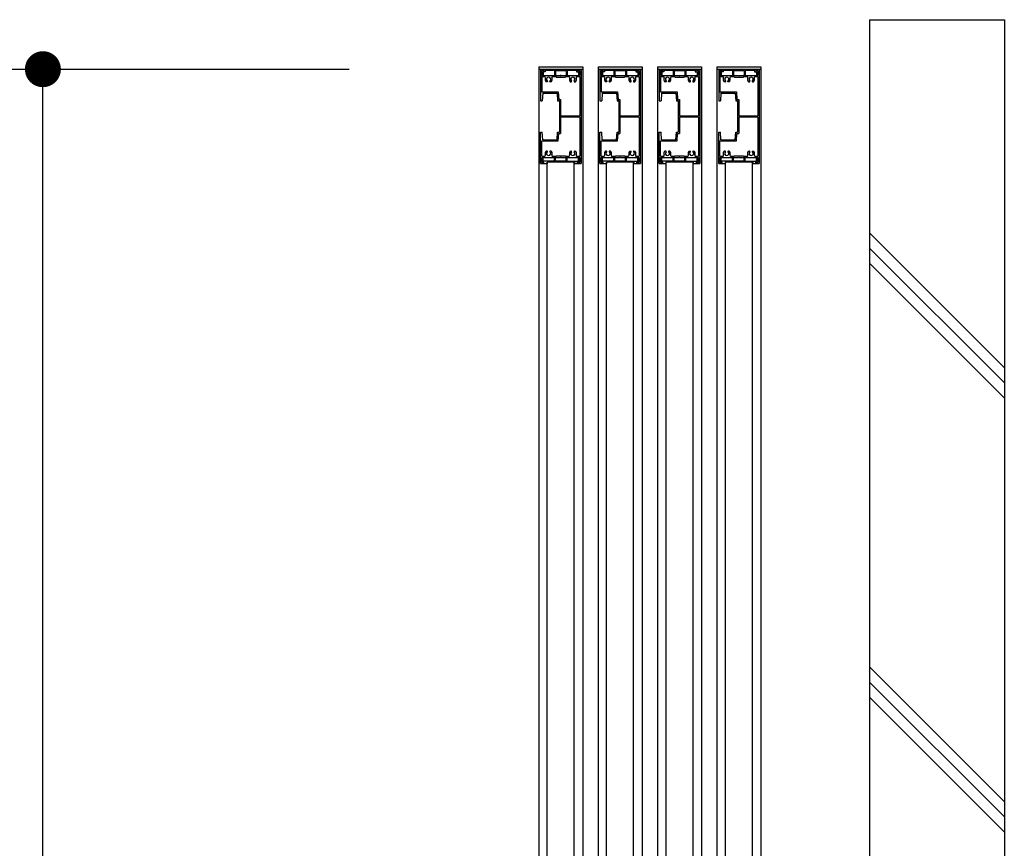
# Model space of a CAD drawing. Units: millimetres. Extents: x 750 to 100530, y 225 to 17385.
# Drawn here: x 29254 to 30349, y 5271 to 6192 of the extents above; entities that cross this region are included whole.
import ezdxf

# ---------------------------------------------------------------- set-up
doc = ezdxf.new("R2010")
doc.units = ezdxf.units.MM
doc.layers.add('03', color=7, linetype='Continuous')

msp = doc.modelspace()

# ---------------------------------------------------------------- linework, layer by layer
at = {"layer": '03', "color": 6, "linetype": 'Continuous'}
for p, q in [((30198.7, 6192), (30198.7, 4722)), ((30198.7, 6192), (30348.7, 6192)), ((30348.7, 6192), (30348.7, 4722)), ((29831.2, 6139.5), (29880.2, 6139.5)), ((29831.2, 6139.5), (29831.2, 6137)), ((29880.2, 6139.5), (29880.2, 6137)), ((29897.2, 6139.5), (29946.2, 6139.5)), ((29897.2, 6139.5), (29897.2, 6137)), ((29946.2, 6139.5), (29946.2, 6137)), ((29963.2, 6139.5), (30012.2, 6139.5)), ((29963.2, 6139.5), (29963.2, 6137)), ((30012.2, 6139.5), (30012.2, 6137)), ((30029.2, 6139.5), (30078.2, 6139.5)), ((30029.2, 6139.5), (30029.2, 6137)), ((30078.2, 6139.5), (30078.2, 6137)), ((29027.3, 6137), (29620.6, 6137)), ((29280.1, 4842), (29280.1, 6137)), ((29831.2, 6137), (29831.2, 4842.1)), ((29831.2, 6137), (29880.2, 6137)), ((29833.2, 6137), (29836.7, 6137)), ((29834.5, 6135.7), (29836.7, 6135.7)), ((29834.5, 6135.7), (29834.5, 6130)), ((29834.5, 6130), (29855.2, 6130)), ((29834.5, 6128.7), (29837.6, 6128.7)), ((29834.5, 6128.7), (29834.5, 6111.8)), ((29837, 6135.4), (29834.8, 6135.4)), ((29834.8, 6135.4), (29834.8, 6130.6)), ((29838.2, 6134.2), (29836, 6134.2)), ((29836, 6134.2), (29836, 6130.6)), ((29836.7, 6137), (29836.7, 6135.7)), ((29837, 6137), (29837, 6135.4)), ((29837, 6137), (29874.4, 6137)), ((29838.2, 6135.8), (29838.2, 6134.2)), ((29838.2, 6135.8), (29848.7, 6135.8)), ((29846.7, 6128.7), (29850.2, 6128.7)), ((29848.7, 6135.8), (29848.7, 6130.7)), ((29849.7, 6135.5), (29849.7, 6130.7)), ((29849.7, 6135.5), (29861.7, 6135.5)), ((29856.1, 6130), (29876.9, 6130)), ((29861.2, 6128.7), (29864.6, 6128.7)), ((29861.7, 6135.5), (29861.7, 6130.7)), ((29862.7, 6135.8), (29862.7, 6130.7)), ((29862.7, 6135.8), (29873.2, 6135.8)), ((29873.2, 6135.8), (29873.2, 6134.2)), ((29873.2, 6134.2), (29875.4, 6134.2)), ((29873.7, 6128.7), (29876.9, 6128.7)), ((29874.4, 6137), (29874.4, 6135.4)), ((29874.4, 6135.4), (29876.6, 6135.4)), ((29874.7, 6137), (29878.2, 6137)), ((29874.7, 6137), (29874.7, 6135.7)), ((29874.7, 6135.7), (29876.9, 6135.7)), ((29875.4, 6134.2), (29875.4, 6130.6)), ((29876.6, 6135.4), (29876.6, 6130.6)), ((29876.9, 6135.7), (29876.9, 6130)), ((29876.9, 6128.7), (29876.9, 6085.2)), ((29878.2, 6137), (29878.2, 6032)), ((29880.2, 6137), (29880.2, 4842.1)), ((29897.2, 6137), (29897.2, 4842.1)), ((29897.2, 6137), (29946.2, 6137)), ((29899.2, 6137), (29902.7, 6137)), ((29900.5, 6135.7), (29902.7, 6135.7)), ((29900.5, 6135.7), (29900.5, 6130)), ((29900.5, 6130), (29921.2, 6130)), ((29900.5, 6128.7), (29903.6, 6128.7)), ((29900.5, 6128.7), (29900.5, 6111.8)), ((29903, 6135.4), (29900.8, 6135.4)), ((29900.8, 6135.4), (29900.8, 6130.6)), ((29904.2, 6134.2), (29902, 6134.2)), ((29902, 6134.2), (29902, 6130.6)), ((29902.7, 6137), (29902.7, 6135.7)), ((29903, 6137), (29903, 6135.4)), ((29903, 6137), (29940.4, 6137)), ((29904.2, 6135.8), (29904.2, 6134.2)), ((29904.2, 6135.8), (29914.7, 6135.8)), ((29912.7, 6128.7), (29916.2, 6128.7)), ((29914.7, 6135.8), (29914.7, 6130.7)), ((29915.7, 6135.5), (29915.7, 6130.7)), ((29915.7, 6135.5), (29927.7, 6135.5)), ((29922.1, 6130), (29942.9, 6130)), ((29927.2, 6128.7), (29930.6, 6128.7)), ((29927.7, 6135.5), (29927.7, 6130.7)), ((29928.7, 6135.8), (29928.7, 6130.7)), ((29928.7, 6135.8), (29939.2, 6135.8)), ((29939.2, 6135.8), (29939.2, 6134.2)), ((29939.2, 6134.2), (29941.4, 6134.2)), ((29939.7, 6128.7), (29942.9, 6128.7)), ((29940.4, 6137), (29940.4, 6135.4)), ((29940.4, 6135.4), (29942.6, 6135.4)), ((29940.7, 6137), (29944.2, 6137)), ((29940.7, 6137), (29940.7, 6135.7)), ((29940.7, 6135.7), (29942.9, 6135.7)), ((29941.4, 6134.2), (29941.4, 6130.6)), ((29942.6, 6135.4), (29942.6, 6130.6)), ((29942.9, 6135.7), (29942.9, 6130)), ((29942.9, 6128.7), (29942.9, 6085.2)), ((29944.2, 6137), (29944.2, 6032)), ((29946.2, 6137), (29946.2, 4842.1)), ((29963.2, 6137), (29963.2, 4842.1)), ((29963.2, 6137), (30012.2, 6137)), ((29965.2, 6137), (29968.7, 6137)), ((29966.5, 6135.7), (29968.7, 6135.7)), ((29966.5, 6135.7), (29966.5, 6130)), ((29966.5, 6130), (29987.2, 6130)), ((29966.5, 6128.7), (29969.6, 6128.7)), ((29966.5, 6128.7), (29966.5, 6111.8)), ((29969, 6135.4), (29966.8, 6135.4)), ((29966.8, 6135.4), (29966.8, 6130.6)), ((29970.2, 6134.2), (29968, 6134.2)), ((29968, 6134.2), (29968, 6130.6)), ((29968.7, 6137), (29968.7, 6135.7)), ((29969, 6137), (29969, 6135.4)), ((29969, 6137), (30006.4, 6137)), ((29970.2, 6135.8), (29970.2, 6134.2)), ((29970.2, 6135.8), (29980.7, 6135.8)), ((29978.7, 6128.7), (29982.2, 6128.7)), ((29980.7, 6135.8), (29980.7, 6130.7)), ((29981.7, 6135.5), (29981.7, 6130.7)), ((29981.7, 6135.5), (29993.7, 6135.5)), ((29988.1, 6130), (30008.9, 6130)), ((29993.2, 6128.7), (29996.6, 6128.7)), ((29993.7, 6135.5), (29993.7, 6130.7)), ((29994.7, 6135.8), (29994.7, 6130.7)), ((29994.7, 6135.8), (30005.2, 6135.8)), ((30005.2, 6135.8), (30005.2, 6134.2)), ((30005.2, 6134.2), (30007.4, 6134.2)), ((30005.7, 6128.7), (30008.9, 6128.7)), ((30006.4, 6137), (30006.4, 6135.4)), ((30006.4, 6135.4), (30008.6, 6135.4)), ((30006.7, 6137), (30010.2, 6137)), ((30006.7, 6137), (30006.7, 6135.7)), ((30006.7, 6135.7), (30008.9, 6135.7)), ((30007.4, 6134.2), (30007.4, 6130.6)), ((30008.6, 6135.4), (30008.6, 6130.6)), ((30008.9, 6135.7), (30008.9, 6130)), ((30008.9, 6128.7), (30008.9, 6085.2)), ((30010.2, 6137), (30010.2, 6032)), ((30012.2, 6137), (30012.2, 4842.1)), ((30029.2, 6137), (30029.2, 4842.1)), ((30029.2, 6137), (30078.2, 6137)), ((30031.2, 6137), (30034.7, 6137)), ((30032.5, 6135.7), (30034.7, 6135.7)), ((30032.5, 6135.7), (30032.5, 6130)), ((30032.5, 6130), (30053.2, 6130)), ((30032.5, 6128.7), (30035.6, 6128.7)), ((30032.5, 6128.7), (30032.5, 6111.8)), ((30035, 6135.4), (30032.8, 6135.4)), ((30032.8, 6135.4), (30032.8, 6130.6)), ((30036.2, 6134.2), (30034, 6134.2)), ((30034, 6134.2), (30034, 6130.6)), ((30034.7, 6137), (30034.7, 6135.7)), ((30035, 6137), (30035, 6135.4)), ((30035, 6137), (30072.4, 6137)), ((30036.2, 6135.8), (30036.2, 6134.2)), ((30036.2, 6135.8), (30046.7, 6135.8)), ((30044.7, 6128.7), (30048.2, 6128.7)), ((30046.7, 6135.8), (30046.7, 6130.7)), ((30047.7, 6135.5), (30047.7, 6130.7)), ((30047.7, 6135.5), (30059.7, 6135.5)), ((30054.1, 6130), (30074.9, 6130)), ((30059.2, 6128.7), (30062.6, 6128.7)), ((30059.7, 6135.5), (30059.7, 6130.7)), ((30060.7, 6135.8), (30060.7, 6130.7)), ((30060.7, 6135.8), (30071.2, 6135.8)), ((30071.2, 6135.8), (30071.2, 6134.2)), ((30071.2, 6134.2), (30073.4, 6134.2)), ((30071.7, 6128.7), (30074.9, 6128.7)), ((30072.4, 6137), (30072.4, 6135.4)), ((30072.4, 6135.4), (30074.6, 6135.4)), ((30072.7, 6137), (30076.2, 6137)), ((30072.7, 6137), (30072.7, 6135.7)), ((30072.7, 6135.7), (30074.9, 6135.7)), ((30073.4, 6134.2), (30073.4, 6130.6)), ((30074.6, 6135.4), (30074.6, 6130.6)), ((30074.9, 6135.7), (30074.9, 6130)), ((30074.9, 6128.7), (30074.9, 6085.2)), ((30076.2, 6137), (30076.2, 6032)), ((30078.2, 6137), (30078.2, 4842.1)), ((29840.4, 6123), (29839.3, 6123)), ((29840.8, 6123.6), (29840.8, 6123.4)), ((29843.5, 6123.4), (29843.5, 6123.6)), ((29845, 6123), (29843.9, 6123)), ((29850.7, 6128.2), (29860.7, 6128.2)), ((29866.3, 6123), (29867.4, 6123)), ((29867.8, 6123.4), (29867.8, 6123.6)), ((29870.5, 6123.6), (29870.5, 6123.4)), ((29870.9, 6123), (29872, 6123)), ((29906.4, 6123), (29905.3, 6123)), ((29906.8, 6123.6), (29906.8, 6123.4)), ((29909.5, 6123.4), (29909.5, 6123.6)), ((29911, 6123), (29909.9, 6123)), ((29916.7, 6128.2), (29926.7, 6128.2)), ((29932.3, 6123), (29933.4, 6123)), ((29933.8, 6123.4), (29933.8, 6123.6)), ((29936.5, 6123.6), (29936.5, 6123.4)), ((29936.9, 6123), (29938, 6123)), ((29972.4, 6123), (29971.3, 6123)), ((29972.8, 6123.6), (29972.8, 6123.4)), ((29975.5, 6123.4), (29975.5, 6123.6)), ((29977, 6123), (29975.9, 6123)), ((29982.7, 6128.2), (29992.7, 6128.2)), ((29998.3, 6123), (29999.4, 6123)), ((29999.8, 6123.4), (29999.8, 6123.6)), ((30002.5, 6123.6), (30002.5, 6123.4)), ((30002.9, 6123), (30004, 6123)), ((30038.4, 6123), (30037.3, 6123)), ((30038.8, 6123.6), (30038.8, 6123.4)), ((30041.5, 6123.4), (30041.5, 6123.6)), ((30043, 6123), (30041.9, 6123)), ((30048.7, 6128.2), (30058.7, 6128.2)), ((30064.3, 6123), (30065.4, 6123)), ((30065.8, 6123.4), (30065.8, 6123.6)), ((30068.5, 6123.6), (30068.5, 6123.4)), ((30068.9, 6123), (30070, 6123)), ((29834.5, 6111.8), (29852.9, 6111.8)), ((29835.7, 6110.5), (29835.2, 6102)), ((29835.7, 6110.5), (29851.7, 6110.5)), ((29851.7, 6110.5), (29852.2, 6102)), ((29852.9, 6111.8), (29853.4, 6103.3)), ((29900.5, 6111.8), (29918.9, 6111.8)), ((29901.7, 6110.5), (29901.2, 6102)), ((29901.7, 6110.5), (29917.7, 6110.5)), ((29917.7, 6110.5), (29918.2, 6102)), ((29918.9, 6111.8), (29919.4, 6103.3)), ((29966.5, 6111.8), (29984.9, 6111.8)), ((29967.7, 6110.5), (29967.2, 6102)), ((29967.7, 6110.5), (29983.7, 6110.5)), ((29983.7, 6110.5), (29984.2, 6102)), ((29984.9, 6111.8), (29985.4, 6103.3)), ((30032.5, 6111.8), (30050.9, 6111.8)), ((30033.7, 6110.5), (30033.2, 6102)), ((30033.7, 6110.5), (30049.7, 6110.5)), ((30049.7, 6110.5), (30050.2, 6102)), ((30050.9, 6111.8), (30051.4, 6103.3)), ((29852.2, 6102), (29854.2, 6102)), ((29853.4, 6103.3), (29855.5, 6103.3)), ((29854.2, 6102), (29854.2, 6067)), ((29855.5, 6103.3), (29855.5, 6085.2)), ((29918.2, 6102), (29920.2, 6102)), ((29919.4, 6103.3), (29921.5, 6103.3)), ((29920.2, 6102), (29920.2, 6067)), ((29921.5, 6103.3), (29921.5, 6085.2)), ((29984.2, 6102), (29986.2, 6102)), ((29985.4, 6103.3), (29987.5, 6103.3)), ((29986.2, 6102), (29986.2, 6067)), ((29987.5, 6103.3), (29987.5, 6085.2)), ((30050.2, 6102), (30052.2, 6102)), ((30051.4, 6103.3), (30053.5, 6103.3)), ((30052.2, 6102), (30052.2, 6067)), ((30053.5, 6103.3), (30053.5, 6085.2)), ((29855.5, 6085.2), (29876.9, 6085.2)), ((29921.5, 6085.2), (29942.9, 6085.2)), ((29987.5, 6085.2), (30008.9, 6085.2)), ((30053.5, 6085.2), (30074.9, 6085.2)), ((29855.5, 6083.9), (29876.9, 6083.9)), ((29855.5, 6083.9), (29855.5, 6065.7)), ((29876.9, 6083.9), (29876.9, 6040.3)), ((29921.5, 6083.9), (29942.9, 6083.9)), ((29921.5, 6083.9), (29921.5, 6065.7)), ((29942.9, 6083.9), (29942.9, 6040.3)), ((29987.5, 6083.9), (30008.9, 6083.9)), ((29987.5, 6083.9), (29987.5, 6065.7)), ((30008.9, 6083.9), (30008.9, 6040.3)), ((30053.5, 6083.9), (30074.9, 6083.9)), ((30053.5, 6083.9), (30053.5, 6065.7)), ((30074.9, 6083.9), (30074.9, 6040.3)), ((29833.2, 6067), (29835.2, 6067)), ((29833.2, 6032), (29833.2, 6067)), ((29835.7, 6058.5), (29835.2, 6067)), ((29851.7, 6058.5), (29852.2, 6067)), ((29852.2, 6067), (29854.2, 6067)), ((29852.9, 6057.2), (29853.4, 6065.7)), ((29853.4, 6065.7), (29855.5, 6065.7)), ((29899.2, 6067), (29901.2, 6067)), ((29899.2, 6032), (29899.2, 6067)), ((29901.7, 6058.5), (29901.2, 6067)), ((29917.7, 6058.5), (29918.2, 6067)), ((29918.2, 6067), (29920.2, 6067)), ((29918.9, 6057.2), (29919.4, 6065.7)), ((29919.4, 6065.7), (29921.5, 6065.7)), ((29965.2, 6067), (29967.2, 6067)), ((29965.2, 6032), (29965.2, 6067)), ((29967.7, 6058.5), (29967.2, 6067)), ((29983.7, 6058.5), (29984.2, 6067)), ((29984.2, 6067), (29986.2, 6067)), ((29984.9, 6057.2), (29985.4, 6065.7)), ((29985.4, 6065.7), (29987.5, 6065.7)), ((30031.2, 6067), (30033.2, 6067)), ((30031.2, 6032), (30031.2, 6067)), ((30033.7, 6058.5), (30033.2, 6067)), ((30049.7, 6058.5), (30050.2, 6067)), ((30050.2, 6067), (30052.2, 6067)), ((30050.9, 6057.2), (30051.4, 6065.7)), ((30051.4, 6065.7), (30053.5, 6065.7)), ((29834.5, 6057.2), (29852.9, 6057.2)), ((29834.5, 6040.3), (29834.5, 6057.2)), ((29835.7, 6058.5), (29851.7, 6058.5)), ((29900.5, 6057.2), (29918.9, 6057.2)), ((29900.5, 6040.3), (29900.5, 6057.2)), ((29901.7, 6058.5), (29917.7, 6058.5)), ((29966.5, 6057.2), (29984.9, 6057.2)), ((29966.5, 6040.3), (29966.5, 6057.2)), ((29967.7, 6058.5), (29983.7, 6058.5)), ((30032.5, 6057.2), (30050.9, 6057.2)), ((30032.5, 6040.3), (30032.5, 6057.2)), ((30033.7, 6058.5), (30049.7, 6058.5)), ((29840.4, 6046), (29839.3, 6046)), ((29840.8, 6045.4), (29840.8, 6045.6)), ((29843.5, 6045.6), (29843.5, 6045.4)), ((29845, 6046), (29843.9, 6046)), ((29866.3, 6046), (29867.4, 6046)), ((29867.8, 6045.6), (29867.8, 6045.4)), ((29870.5, 6045.4), (29870.5, 6045.6)), ((29870.9, 6046), (29872, 6046)), ((29906.4, 6046), (29905.3, 6046)), ((29906.8, 6045.4), (29906.8, 6045.6)), ((29909.5, 6045.6), (29909.5, 6045.4)), ((29911, 6046), (29909.9, 6046)), ((29932.3, 6046), (29933.4, 6046)), ((29933.8, 6045.6), (29933.8, 6045.4)), ((29936.5, 6045.4), (29936.5, 6045.6)), ((29936.9, 6046), (29938, 6046)), ((29972.4, 6046), (29971.3, 6046)), ((29972.8, 6045.4), (29972.8, 6045.6)), ((29975.5, 6045.6), (29975.5, 6045.4)), ((29977, 6046), (29975.9, 6046)), ((29998.3, 6046), (29999.4, 6046)), ((29999.8, 6045.6), (29999.8, 6045.4)), ((30002.5, 6045.4), (30002.5, 6045.6)), ((30002.9, 6046), (30004, 6046)), ((30038.4, 6046), (30037.3, 6046)), ((30038.8, 6045.4), (30038.8, 6045.6)), ((30041.5, 6045.6), (30041.5, 6045.4)), ((30043, 6046), (30041.9, 6046)), ((30064.3, 6046), (30065.4, 6046)), ((30065.8, 6045.6), (30065.8, 6045.4)), ((30068.5, 6045.4), (30068.5, 6045.6)), ((30068.9, 6046), (30070, 6046)), ((29833.2, 6032), (29836.7, 6032)), ((29834.5, 6040.3), (29837.6, 6040.3)), ((29834.5, 6033.3), (29834.5, 6039)), ((29834.5, 6039), (29855.2, 6039)), ((29834.5, 6033.3), (29834.5, 6039)), ((29834.5, 6033.3), (29836.7, 6033.3)), ((29834.8, 6033.6), (29834.8, 6038.4)), ((29837, 6033.6), (29834.8, 6033.6)), ((29836, 6034.8), (29836, 6038.4)), ((29848.7, 6034.8), (29836, 6034.8)), ((29836.7, 6032), (29836.7, 6033.3)), ((29837, 6032), (29837, 6033.6)), ((29837, 6032), (29840.4, 6032)), ((29871, 6033.6), (29840.4, 6033.6)), ((29840.4, 6033.6), (29840.4, 6032)), ((29840.7, 4945.5), (29840.7, 6033.6)), ((29846.7, 6040.3), (29850.2, 6040.3)), ((29848.7, 6034.8), (29848.7, 6038.3)), ((29849.7, 6035.1), (29849.7, 6038.3)), ((29849.7, 6035.1), (29861.7, 6035.1)), ((29850.7, 6040.8), (29860.7, 6040.8)), ((29856.1, 6039), (29876.9, 6039)), ((29861.2, 6040.3), (29864.6, 6040.3)), ((29861.7, 6035.1), (29861.7, 6038.3)), ((29862.7, 6034.8), (29862.7, 6038.3)), ((29862.7, 6034.8), (29875.4, 6034.8)), ((29870.7, 4945.5), (29870.7, 6033.6)), ((29871, 6033.6), (29871, 6032)), ((29871, 6032), (29874.4, 6032)), ((29873.7, 6040.3), (29876.9, 6040.3)), ((29874.4, 6033.6), (29876.6, 6033.6)), ((29874.4, 6032), (29874.4, 6033.6)), ((29874.7, 6033.3), (29876.9, 6033.3)), ((29874.7, 6032), (29874.7, 6033.3)), ((29874.7, 6032), (29878.2, 6032)), ((29875.4, 6034.8), (29875.4, 6038.4)), ((29876.6, 6033.6), (29876.6, 6038.4)), ((29876.9, 6033.3), (29876.9, 6039)), ((29876.9, 6039), (29876.9, 6033.3)), ((29899.2, 6032), (29902.7, 6032)), ((29900.5, 6040.3), (29903.6, 6040.3)), ((29900.5, 6033.3), (29900.5, 6039)), ((29900.5, 6039), (29921.2, 6039)), ((29900.5, 6033.3), (29900.5, 6039)), ((29900.5, 6033.3), (29902.7, 6033.3)), ((29900.8, 6033.6), (29900.8, 6038.4)), ((29903, 6033.6), (29900.8, 6033.6)), ((29902, 6034.8), (29902, 6038.4)), ((29914.7, 6034.8), (29902, 6034.8)), ((29902.7, 6032), (29902.7, 6033.3)), ((29903, 6032), (29903, 6033.6)), ((29903, 6032), (29906.4, 6032)), ((29937, 6033.6), (29906.4, 6033.6)), ((29906.4, 6033.6), (29906.4, 6032)), ((29906.7, 4945.5), (29906.7, 6033.6)), ((29912.7, 6040.3), (29916.2, 6040.3)), ((29914.7, 6034.8), (29914.7, 6038.3)), ((29915.7, 6035.1), (29915.7, 6038.3)), ((29915.7, 6035.1), (29927.7, 6035.1)), ((29916.7, 6040.8), (29926.7, 6040.8)), ((29922.1, 6039), (29942.9, 6039)), ((29927.2, 6040.3), (29930.6, 6040.3)), ((29927.7, 6035.1), (29927.7, 6038.3)), ((29928.7, 6034.8), (29928.7, 6038.3)), ((29928.7, 6034.8), (29941.4, 6034.8)), ((29936.7, 4945.5), (29936.7, 6033.6)), ((29937, 6033.6), (29937, 6032)), ((29937, 6032), (29940.4, 6032)), ((29939.7, 6040.3), (29942.9, 6040.3)), ((29940.4, 6033.6), (29942.6, 6033.6)), ((29940.4, 6032), (29940.4, 6033.6)), ((29940.7, 6033.3), (29942.9, 6033.3)), ((29940.7, 6032), (29940.7, 6033.3)), ((29940.7, 6032), (29944.2, 6032)), ((29941.4, 6034.8), (29941.4, 6038.4)), ((29942.6, 6033.6), (29942.6, 6038.4)), ((29942.9, 6033.3), (29942.9, 6039)), ((29942.9, 6039), (29942.9, 6033.3)), ((29965.2, 6032), (29968.7, 6032)), ((29966.5, 6040.3), (29969.6, 6040.3)), ((29966.5, 6033.3), (29966.5, 6039)), ((29966.5, 6039), (29987.2, 6039)), ((29966.5, 6033.3), (29966.5, 6039)), ((29966.5, 6033.3), (29968.7, 6033.3)), ((29966.8, 6033.6), (29966.8, 6038.4)), ((29969, 6033.6), (29966.8, 6033.6)), ((29968, 6034.8), (29968, 6038.4)), ((29980.7, 6034.8), (29968, 6034.8)), ((29968.7, 6032), (29968.7, 6033.3)), ((29969, 6032), (29969, 6033.6)), ((29969, 6032), (29972.4, 6032)), ((30003, 6033.6), (29972.4, 6033.6)), ((29972.4, 6033.6), (29972.4, 6032)), ((29972.7, 4945.5), (29972.7, 6033.6)), ((29978.7, 6040.3), (29982.2, 6040.3)), ((29980.7, 6034.8), (29980.7, 6038.3)), ((29981.7, 6035.1), (29981.7, 6038.3)), ((29981.7, 6035.1), (29993.7, 6035.1)), ((29982.7, 6040.8), (29992.7, 6040.8)), ((29988.1, 6039), (30008.9, 6039)), ((29993.2, 6040.3), (29996.6, 6040.3)), ((29993.7, 6035.1), (29993.7, 6038.3)), ((29994.7, 6034.8), (29994.7, 6038.3)), ((29994.7, 6034.8), (30007.4, 6034.8)), ((30002.7, 4945.5), (30002.7, 6033.6)), ((30003, 6033.6), (30003, 6032)), ((30003, 6032), (30006.4, 6032)), ((30005.7, 6040.3), (30008.9, 6040.3)), ((30006.4, 6033.6), (30008.6, 6033.6)), ((30006.4, 6032), (30006.4, 6033.6)), ((30006.7, 6033.3), (30008.9, 6033.3)), ((30006.7, 6032), (30006.7, 6033.3)), ((30006.7, 6032), (30010.2, 6032)), ((30007.4, 6034.8), (30007.4, 6038.4)), ((30008.6, 6033.6), (30008.6, 6038.4)), ((30008.9, 6033.3), (30008.9, 6039)), ((30008.9, 6039), (30008.9, 6033.3)), ((30031.2, 6032), (30034.7, 6032)), ((30032.5, 6040.3), (30035.6, 6040.3)), ((30032.5, 6033.3), (30032.5, 6039)), ((30032.5, 6039), (30053.2, 6039)), ((30032.5, 6033.3), (30032.5, 6039)), ((30032.5, 6033.3), (30034.7, 6033.3)), ((30032.8, 6033.6), (30032.8, 6038.4)), ((30035, 6033.6), (30032.8, 6033.6)), ((30034, 6034.8), (30034, 6038.4)), ((30046.7, 6034.8), (30034, 6034.8)), ((30034.7, 6032), (30034.7, 6033.3)), ((30035, 6032), (30035, 6033.6)), ((30035, 6032), (30038.4, 6032)), ((30069, 6033.6), (30038.4, 6033.6)), ((30038.4, 6033.6), (30038.4, 6032)), ((30038.7, 4945.5), (30038.7, 6033.6)), ((30044.7, 6040.3), (30048.2, 6040.3)), ((30046.7, 6034.8), (30046.7, 6038.3)), ((30047.7, 6035.1), (30047.7, 6038.3)), ((30047.7, 6035.1), (30059.7, 6035.1)), ((30048.7, 6040.8), (30058.7, 6040.8)), ((30054.1, 6039), (30074.9, 6039)), ((30059.2, 6040.3), (30062.6, 6040.3)), ((30059.7, 6035.1), (30059.7, 6038.3)), ((30060.7, 6034.8), (30060.7, 6038.3)), ((30060.7, 6034.8), (30073.4, 6034.8)), ((30068.7, 4945.5), (30068.7, 6033.6)), ((30069, 6033.6), (30069, 6032)), ((30069, 6032), (30072.4, 6032)), ((30071.7, 6040.3), (30074.9, 6040.3)), ((30072.4, 6033.6), (30074.6, 6033.6)), ((30072.4, 6032), (30072.4, 6033.6)), ((30072.7, 6033.3), (30074.9, 6033.3)), ((30072.7, 6032), (30072.7, 6033.3)), ((30072.7, 6032), (30076.2, 6032)), ((30073.4, 6034.8), (30073.4, 6038.4)), ((30074.6, 6033.6), (30074.6, 6038.4)), ((30074.9, 6033.3), (30074.9, 6039)), ((30074.9, 6039), (30074.9, 6033.3)), ((30198.7, 5955), (30348.7, 5805.2)), ((30198.7, 5938.2), (30348.7, 5788.4)), ((30198.7, 5921.3), (30348.7, 5771.5)), ((30198.7, 5472.6), (30348.7, 5322.8)), ((30198.7, 5455.7), (30348.7, 5306)), ((30198.7, 5438.9), (30348.7, 5289.1))]:
    msp.add_line(p, q, dxfattribs=at)
at = {"layer": '03', "color": 4, "linetype": 'Continuous', "const_width": 20}
msp.add_lwpolyline([(29270.1, 6137, 1), (29290.1, 6137, 1)], format="xyb", close=True, dxfattribs=at)
at = {"layer": '03', "color": 6, "linetype": 'Continuous'}
for points in [[(29833.2, 6137), (29833.2, 6102), (29835.2, 6102)], [(29899.2, 6137), (29899.2, 6102), (29901.2, 6102)], [(29965.2, 6137), (29965.2, 6102), (29967.2, 6102)], [(30031.2, 6137), (30031.2, 6102), (30033.2, 6102)]]:
    msp.add_lwpolyline(points, dxfattribs=at)
for centre, radius, start, end in [((29835.4, 6130.6), 0.6, 180, 270), ((29835.4, 6130.6), 0.6, 270, 0), ((29837.6, 6127.7), 1, 336.169, 90), ((29846.7, 6127.7), 1, 90, 203.831), ((29849.2, 6130.7), 0.5, 180, 270), ((29849.2, 6130.7), 0.5, 270, 0), ((29850.2, 6128.2), 0.5, 0, 90), ((29855.2, 6129.8), 0.2, 23.578, 90), ((29855.7, 6130), 0.3, 203.578, 336.422), ((29856.1, 6129.8), 0.2, 90, 156.422), ((29861.2, 6128.2), 0.5, 90, 180), ((29862.2, 6130.7), 0.5, 180, 270), ((29862.2, 6130.7), 0.5, 270, 0), ((29864.6, 6127.7), 1, 336.169, 90), ((29873.7, 6127.7), 1, 90, 203.831), ((29876, 6130.6), 0.6, 180, 270), ((29876, 6130.6), 0.6, 270, 0), ((29901.4, 6130.6), 0.6, 180, 270), ((29901.4, 6130.6), 0.6, 270, 0), ((29903.6, 6127.7), 1, 336.169, 90), ((29912.7, 6127.7), 1, 90, 203.831), ((29915.2, 6130.7), 0.5, 180, 270), ((29915.2, 6130.7), 0.5, 270, 0), ((29916.2, 6128.2), 0.5, 0, 90), ((29921.2, 6129.8), 0.2, 23.578, 90), ((29921.7, 6130), 0.3, 203.578, 336.422), ((29922.1, 6129.8), 0.2, 90, 156.422), ((29927.2, 6128.2), 0.5, 90, 180), ((29928.2, 6130.7), 0.5, 180, 270), ((29928.2, 6130.7), 0.5, 270, 0), ((29930.6, 6127.7), 1, 336.169, 90), ((29939.7, 6127.7), 1, 90, 203.831), ((29942, 6130.6), 0.6, 180, 270), ((29942, 6130.6), 0.6, 270, 0), ((29967.4, 6130.6), 0.6, 180, 270), ((29967.4, 6130.6), 0.6, 270, 0), ((29969.6, 6127.7), 1, 336.169, 90), ((29978.7, 6127.7), 1, 90, 203.831), ((29981.2, 6130.7), 0.5, 180, 270), ((29981.2, 6130.7), 0.5, 270, 0), ((29982.2, 6128.2), 0.5, 0, 90), ((29987.2, 6129.8), 0.2, 23.578, 90), ((29987.7, 6130), 0.3, 203.578, 336.422), ((29988.1, 6129.8), 0.2, 90, 156.422), ((29993.2, 6128.2), 0.5, 90, 180), ((29994.2, 6130.7), 0.5, 180, 270), ((29994.2, 6130.7), 0.5, 270, 0), ((29996.6, 6127.7), 1, 336.169, 90), ((30005.7, 6127.7), 1, 90, 203.831), ((30008, 6130.6), 0.6, 180, 270), ((30008, 6130.6), 0.6, 270, 0), ((30033.4, 6130.6), 0.6, 180, 270), ((30033.4, 6130.6), 0.6, 270, 0), ((30035.6, 6127.7), 1, 336.169, 90), ((30044.7, 6127.7), 1, 90, 203.831), ((30047.2, 6130.7), 0.5, 180, 270), ((30047.2, 6130.7), 0.5, 270, 0), ((30048.2, 6128.2), 0.5, 0, 90), ((30053.2, 6129.8), 0.2, 23.578, 90), ((30053.7, 6130), 0.3, 203.578, 336.422), ((30054.1, 6129.8), 0.2, 90, 156.422), ((30059.2, 6128.2), 0.5, 90, 180), ((30060.2, 6130.7), 0.5, 180, 270), ((30060.2, 6130.7), 0.5, 270, 0), ((30062.6, 6127.7), 1, 336.169, 90), ((30071.7, 6127.7), 1, 90, 203.831), ((30074, 6130.6), 0.6, 180, 270), ((30074, 6130.6), 0.6, 270, 0), ((29842.2, 6125.7), 3.95, 156.169, 223.121), ((29842.2, 6125.7), 2.35, 309.521, 230.479), ((29840.4, 6123.4), 0.4, 270, 0), ((29840.4, 6123.6), 0.4, 0, 50.479), ((29843.9, 6123.6), 0.4, 129.521, 180), ((29843.9, 6123.4), 0.4, 180, 270), ((29842.2, 6125.7), 3.95, 316.879, 23.831), ((29869.2, 6125.7), 3.95, 156.169, 223.121), ((29869.2, 6125.7), 2.35, 309.521, 230.479), ((29867.4, 6123.4), 0.4, 270, 0), ((29867.4, 6123.6), 0.4, 0, 50.479), ((29870.9, 6123.6), 0.4, 129.521, 180), ((29870.9, 6123.4), 0.4, 180, 270), ((29869.2, 6125.7), 3.95, 316.879, 23.831), ((29908.2, 6125.7), 3.95, 156.169, 223.121), ((29908.2, 6125.7), 2.35, 309.521, 230.479), ((29906.4, 6123.4), 0.4, 270, 0), ((29906.4, 6123.6), 0.4, 0, 50.479), ((29909.9, 6123.6), 0.4, 129.521, 180), ((29909.9, 6123.4), 0.4, 180, 270), ((29908.2, 6125.7), 3.95, 316.879, 23.831), ((29935.2, 6125.7), 3.95, 156.169, 223.121), ((29935.2, 6125.7), 2.35, 309.521, 230.479), ((29933.4, 6123.4), 0.4, 270, 0), ((29933.4, 6123.6), 0.4, 0, 50.479), ((29936.9, 6123.6), 0.4, 129.521, 180), ((29936.9, 6123.4), 0.4, 180, 270), ((29935.2, 6125.7), 3.95, 316.879, 23.831), ((29974.2, 6125.7), 3.95, 156.169, 223.121), ((29974.2, 6125.7), 2.35, 309.521, 230.479), ((29972.4, 6123.4), 0.4, 270, 0), ((29972.4, 6123.6), 0.4, 0, 50.479), ((29975.9, 6123.6), 0.4, 129.521, 180), ((29975.9, 6123.4), 0.4, 180, 270), ((29974.2, 6125.7), 3.95, 316.879, 23.831), ((30001.2, 6125.7), 3.95, 156.169, 223.121), ((30001.2, 6125.7), 2.35, 309.521, 230.479), ((29999.4, 6123.4), 0.4, 270, 0), ((29999.4, 6123.6), 0.4, 0, 50.479), ((30002.9, 6123.6), 0.4, 129.521, 180), ((30002.9, 6123.4), 0.4, 180, 270), ((30001.2, 6125.7), 3.95, 316.879, 23.831), ((30040.2, 6125.7), 3.95, 156.169, 223.121), ((30040.2, 6125.7), 2.35, 309.521, 230.479), ((30038.4, 6123.4), 0.4, 270, 0), ((30038.4, 6123.6), 0.4, 0, 50.479), ((30041.9, 6123.6), 0.4, 129.521, 180), ((30041.9, 6123.4), 0.4, 180, 270), ((30040.2, 6125.7), 3.95, 316.879, 23.831), ((30067.2, 6125.7), 3.95, 156.169, 223.121), ((30067.2, 6125.7), 2.35, 309.521, 230.479), ((30065.4, 6123.4), 0.4, 270, 0), ((30065.4, 6123.6), 0.4, 0, 50.479), ((30068.9, 6123.6), 0.4, 129.521, 180), ((30068.9, 6123.4), 0.4, 180, 270), ((30067.2, 6125.7), 3.95, 316.879, 23.831), ((29837.6, 6041.3), 1, 270, 23.831), ((29842.2, 6043.3), 3.95, 136.879, 203.831), ((29842.2, 6043.3), 2.35, 129.521, 50.479), ((29840.4, 6045.6), 0.4, 0, 90), ((29840.4, 6045.4), 0.4, 309.521, 0), ((29843.9, 6045.6), 0.4, 90, 180), ((29843.9, 6045.4), 0.4, 180, 230.479), ((29842.2, 6043.3), 3.95, 336.169, 43.121), ((29846.7, 6041.3), 1, 156.169, 270), ((29864.6, 6041.3), 1, 270, 23.831), ((29869.2, 6043.3), 3.95, 136.879, 203.831), ((29869.2, 6043.3), 2.35, 129.521, 50.479), ((29867.4, 6045.6), 0.4, 0, 90), ((29867.4, 6045.4), 0.4, 309.521, 0), ((29870.9, 6045.6), 0.4, 90, 180), ((29870.9, 6045.4), 0.4, 180, 230.479), ((29869.2, 6043.3), 3.95, 336.169, 43.121), ((29873.7, 6041.3), 1, 156.169, 270), ((29903.6, 6041.3), 1, 270, 23.831), ((29908.2, 6043.3), 3.95, 136.879, 203.831), ((29908.2, 6043.3), 2.35, 129.521, 50.479), ((29906.4, 6045.6), 0.4, 0, 90), ((29906.4, 6045.4), 0.4, 309.521, 0), ((29909.9, 6045.6), 0.4, 90, 180), ((29909.9, 6045.4), 0.4, 180, 230.479), ((29908.2, 6043.3), 3.95, 336.169, 43.121), ((29912.7, 6041.3), 1, 156.169, 270), ((29930.6, 6041.3), 1, 270, 23.831), ((29935.2, 6043.3), 3.95, 136.879, 203.831), ((29935.2, 6043.3), 2.35, 129.521, 50.479), ((29933.4, 6045.6), 0.4, 0, 90), ((29933.4, 6045.4), 0.4, 309.521, 0), ((29936.9, 6045.6), 0.4, 90, 180), ((29936.9, 6045.4), 0.4, 180, 230.479), ((29935.2, 6043.3), 3.95, 336.169, 43.121), ((29939.7, 6041.3), 1, 156.169, 270), ((29969.6, 6041.3), 1, 270, 23.831), ((29974.2, 6043.3), 3.95, 136.879, 203.831), ((29974.2, 6043.3), 2.35, 129.521, 50.479), ((29972.4, 6045.6), 0.4, 0, 90), ((29972.4, 6045.4), 0.4, 309.521, 0), ((29975.9, 6045.6), 0.4, 90, 180), ((29975.9, 6045.4), 0.4, 180, 230.479), ((29974.2, 6043.3), 3.95, 336.169, 43.121), ((29978.7, 6041.3), 1, 156.169, 270), ((29996.6, 6041.3), 1, 270, 23.831), ((30001.2, 6043.3), 3.95, 136.879, 203.831), ((30001.2, 6043.3), 2.35, 129.521, 50.479), ((29999.4, 6045.6), 0.4, 0, 90), ((29999.4, 6045.4), 0.4, 309.521, 0), ((30002.9, 6045.6), 0.4, 90, 180), ((30002.9, 6045.4), 0.4, 180, 230.479), ((30001.2, 6043.3), 3.95, 336.169, 43.121), ((30005.7, 6041.3), 1, 156.169, 270), ((30035.6, 6041.3), 1, 270, 23.831), ((30040.2, 6043.3), 3.95, 136.879, 203.831), ((30040.2, 6043.3), 2.35, 129.521, 50.479), ((30038.4, 6045.6), 0.4, 0, 90), ((30038.4, 6045.4), 0.4, 309.521, 0), ((30041.9, 6045.6), 0.4, 90, 180), ((30041.9, 6045.4), 0.4, 180, 230.479), ((30040.2, 6043.3), 3.95, 336.169, 43.121), ((30044.7, 6041.3), 1, 156.169, 270), ((30062.6, 6041.3), 1, 270, 23.831), ((30067.2, 6043.3), 3.95, 136.879, 203.831), ((30067.2, 6043.3), 2.35, 129.521, 50.479), ((30065.4, 6045.6), 0.4, 0, 90), ((30065.4, 6045.4), 0.4, 309.521, 0), ((30068.9, 6045.6), 0.4, 90, 180), ((30068.9, 6045.4), 0.4, 180, 230.479), ((30067.2, 6043.3), 3.95, 336.169, 43.121), ((30071.7, 6041.3), 1, 156.169, 270), ((29835.4, 6038.4), 0.6, 90, 180), ((29835.4, 6038.4), 0.6, 0, 90), ((29849.2, 6038.3), 0.5, 90, 180), ((29849.2, 6038.3), 0.5, 0, 90), ((29850.2, 6040.8), 0.5, 270, 0), ((29855.2, 6039.2), 0.2, 270, 336.422), ((29855.7, 6039), 0.3, 23.578, 156.422), ((29856.1, 6039.2), 0.2, 203.578, 270), ((29861.2, 6040.8), 0.5, 180, 270), ((29862.2, 6038.3), 0.5, 90, 180), ((29862.2, 6038.3), 0.5, 0, 90), ((29876, 6038.4), 0.6, 90, 180), ((29876, 6038.4), 0.6, 0, 90), ((29901.4, 6038.4), 0.6, 90, 180), ((29901.4, 6038.4), 0.6, 0, 90), ((29915.2, 6038.3), 0.5, 90, 180), ((29915.2, 6038.3), 0.5, 0, 90), ((29916.2, 6040.8), 0.5, 270, 0), ((29921.2, 6039.2), 0.2, 270, 336.422), ((29921.7, 6039), 0.3, 23.578, 156.422), ((29922.1, 6039.2), 0.2, 203.578, 270), ((29927.2, 6040.8), 0.5, 180, 270), ((29928.2, 6038.3), 0.5, 90, 180), ((29928.2, 6038.3), 0.5, 0, 90), ((29942, 6038.4), 0.6, 90, 180), ((29942, 6038.4), 0.6, 0, 90), ((29967.4, 6038.4), 0.6, 90, 180), ((29967.4, 6038.4), 0.6, 0, 90), ((29981.2, 6038.3), 0.5, 90, 180), ((29981.2, 6038.3), 0.5, 0, 90), ((29982.2, 6040.8), 0.5, 270, 0), ((29987.2, 6039.2), 0.2, 270, 336.422), ((29987.7, 6039), 0.3, 23.578, 156.422), ((29988.1, 6039.2), 0.2, 203.578, 270), ((29993.2, 6040.8), 0.5, 180, 270), ((29994.2, 6038.3), 0.5, 90, 180), ((29994.2, 6038.3), 0.5, 0, 90), ((30008, 6038.4), 0.6, 90, 180), ((30008, 6038.4), 0.6, 0, 90), ((30033.4, 6038.4), 0.6, 90, 180), ((30033.4, 6038.4), 0.6, 0, 90), ((30047.2, 6038.3), 0.5, 90, 180), ((30047.2, 6038.3), 0.5, 0, 90), ((30048.2, 6040.8), 0.5, 270, 0), ((30053.2, 6039.2), 0.2, 270, 336.422), ((30053.7, 6039), 0.3, 23.578, 156.422), ((30054.1, 6039.2), 0.2, 203.578, 270), ((30059.2, 6040.8), 0.5, 180, 270), ((30060.2, 6038.3), 0.5, 90, 180), ((30060.2, 6038.3), 0.5, 0, 90), ((30074, 6038.4), 0.6, 90, 180), ((30074, 6038.4), 0.6, 0, 90)]:
    msp.add_arc(centre, radius, start, end, dxfattribs=at)

doc.saveas('drawing.dxf')
